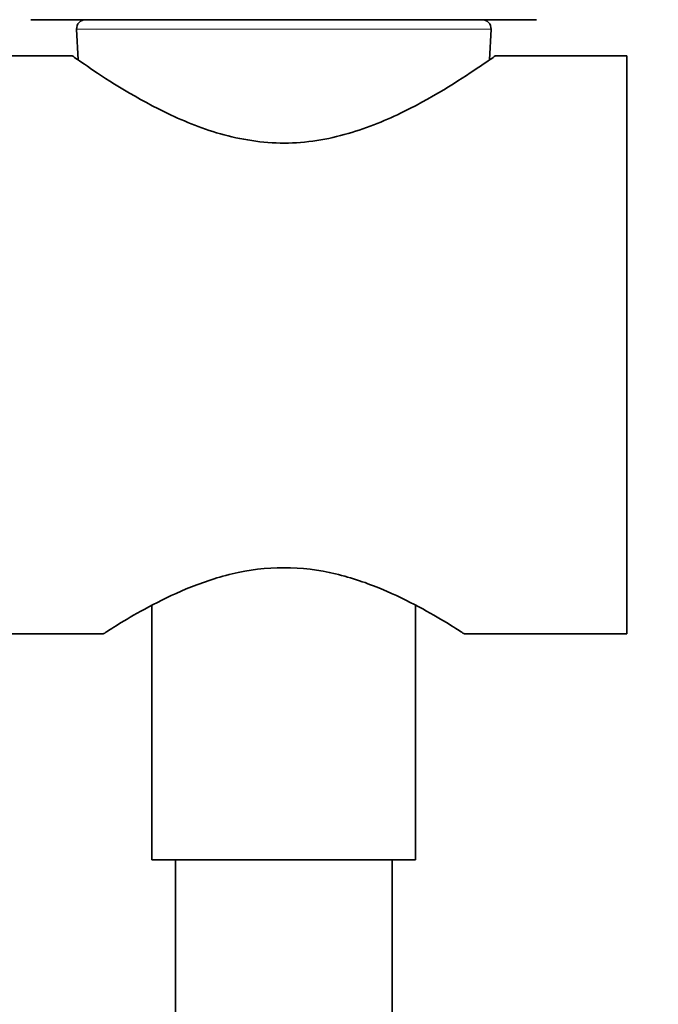
# Model space of a CAD drawing. Units: millimetres. Extents: x 0 to 1478, y 0 to 1758.
# Drawn here: x 1204 to 1240, y 1105 to 1160 of the extents above; entities that cross this region are included whole.
import ezdxf
from ezdxf import colors
from ezdxf.entities.mleader import LeaderData, LeaderLine
from ezdxf.math import Vec2, Vec3

# ---------------------------------------------------------------- set-up
doc = ezdxf.new("R2010")
doc.units = ezdxf.units.MM
doc.layers.add('DV4_Défaut', color=7, linetype='Continuous')
doc.layers.add('Défaut', color=7, linetype='Continuous')

# ---------------------------------------------------------------- blocks, each defined once
blk = doc.blocks.new('_DOT')
at = {"color": 0}
blk.add_line((0, 0), (-1, 0), dxfattribs=at)
at = {"color": 0, "const_width": 0.333}
blk.add_lwpolyline([(-0.1665, 0, 1), (0.1665, 0, 1)], format="xyb", close=True, dxfattribs=at)
blk = doc.blocks.new('SE3')
at = {"layer": 'DV4_Défaut', "color": 7, "linetype": 'Continuous', "lineweight": 35}
for p, q in [((1205.005, 1159.891), (1233.005, 1159.891)), ((1207.531, 1159.366), (1207.616, 1157.663)), ((1230.394, 1157.664), (1230.479, 1159.366)), ((1207.309, 1157.891), (1165.005, 1157.891)), ((1238.005, 1157.891), (1230.698, 1157.891)), ((1238.005, 1125.891), (1238.005, 1157.891)), ((1211.705, 1127.475), (1211.705, 1113.391)), ((1226.305, 1113.391), (1226.305, 1127.481)), ((1200.455, 1125.891), (1209.009, 1125.891)), ((1229.001, 1125.891), (1238.005, 1125.891)), ((1211.705, 1113.391), (1226.305, 1113.391)), ((1213.005, 1113.391), (1213.005, 877.841)), ((1225.005, 877.841), (1225.005, 1113.391))]:
    blk.add_line(p, q, dxfattribs=at)
at = {"layer": 'DV4_Défaut', "color": 7, "linetype": 'Continuous', "lineweight": 18}
blk.add_line((1230.479, 1159.366), (1207.531, 1159.366), dxfattribs=at)
at = {"layer": 'DV4_Défaut', "color": 7, "linetype": 'Continuous', "lineweight": 35}
for centre, start, end in [((1208.031, 1159.391), 90, 182.8624), ((1229.979, 1159.391), 357.1376, 90)]:
    blk.add_arc(centre, 0.5, start, end, dxfattribs=at)
for points, knots in [([(1207.291, 1157.89), (1207.291, 1157.891), (1207.299, 1157.885), (1207.399, 1157.815), (1207.682, 1157.614), (1209.014, 1156.712), (1210.542, 1155.694), (1213.336, 1154.328), (1214.375, 1153.893), (1216.61, 1153.255), (1217.826, 1153.059), (1220.234, 1153.064), (1221.448, 1153.265), (1223.681, 1153.91), (1224.718, 1154.348), (1227.5, 1155.714), (1229.005, 1156.718), (1230.33, 1157.616), (1230.611, 1157.815), (1230.71, 1157.885), (1230.719, 1157.891), (1230.718, 1157.89)], [0, 0, 0, 0, 0.020248, 0.020248, 0.116201, 0.116201, 0.308105, 0.308105, 0.404057, 0.404057, 0.500009, 0.500009, 0.595961, 0.595961, 0.691913, 0.691913, 0.883818, 0.883818, 0.97977, 0.97977, 1, 1, 1, 1]), ([(1229.002, 1125.891), (1229.002, 1125.891), (1228.955, 1125.922), (1228.702, 1126.084), (1228.413, 1126.269), (1227.185, 1127.013), (1225.945, 1127.739), (1223.633, 1128.702), (1222.778, 1129.001), (1220.959, 1129.431), (1219.979, 1129.559), (1218.037, 1129.559), (1217.053, 1129.431), (1215.228, 1129), (1214.374, 1128.701), (1212.067, 1127.74), (1210.811, 1127.005), (1209.6, 1126.271), (1209.309, 1126.085), (1209.054, 1125.921), (1209.008, 1125.891), (1209.008, 1125.891)], [0, 0, 0, 0, 0.052019, 0.052019, 0.141619, 0.141619, 0.320819, 0.320819, 0.41042, 0.41042, 0.50002, 0.50002, 0.58962, 0.58962, 0.67922, 0.67922, 0.85842, 0.85842, 0.94802, 0.94802, 1, 1, 1, 1])]:
    blk.add_open_spline(points, degree=3, knots=knots, dxfattribs=at)

msp = doc.modelspace()

# ---------------------------------------------------------------- block references
at = {"layer": 'Défaut'}
msp.add_blockref('SE3', (0, 0), dxfattribs=at)

# ---------------------------------------------------------------- leaders
at = {"layer": 'Défaut', "color": 7, "linetype": 'Continuous', "lineweight": 18}
ml = msp.add_multileader_mtext('Standard', dxfattribs=at)
ml.set_content('{\\pxsm0.9;\\fSolid Edge ISO|b1||i0||c0|p34;\\W1.;27/01/2020\\P}', color=256)
ml.set_leader_properties()
ml.set_arrow_properties(name='DOT')
ml.build(insert=Vec2(0, 0))
ml.multileader.update_dxf_attribs({"leader_type": 0, "dogleg_length": 0, "arrow_head_size": 12})
ctx = ml.context
ctx.base_point, ctx.char_height, ctx.arrow_head_size, ctx.landing_gap_size = Vec3(1390.407, 1750.708), 12, 12, 4.2
notes = []
notes.append((ctx, [(0, (0, 0, 0), (0, 0), (1, 0), 1, [])]))
ctx.mtext.insert = Vec3(1392.407, 1756.828)
for ctx, leaders in notes:
    for number, flags, end, landing, length, lines in leaders:
        leader = LeaderData()
        leader.index, (leader.has_last_leader_line, leader.has_dogleg_vector, leader.attachment_direction) = number, flags
        leader.last_leader_point, leader.dogleg_vector, leader.dogleg_length = Vec3(end), Vec3(landing), length
        for number, points, colour, breaks in lines:
            line = LeaderLine()
            line.index, line.vertices, line.color, line.breaks = number, Vec3.list(points), colors.encode_raw_color(colour), breaks
            leader.lines.append(line)
        ctx.leaders.append(leader)

doc.saveas('drawing.dxf')
